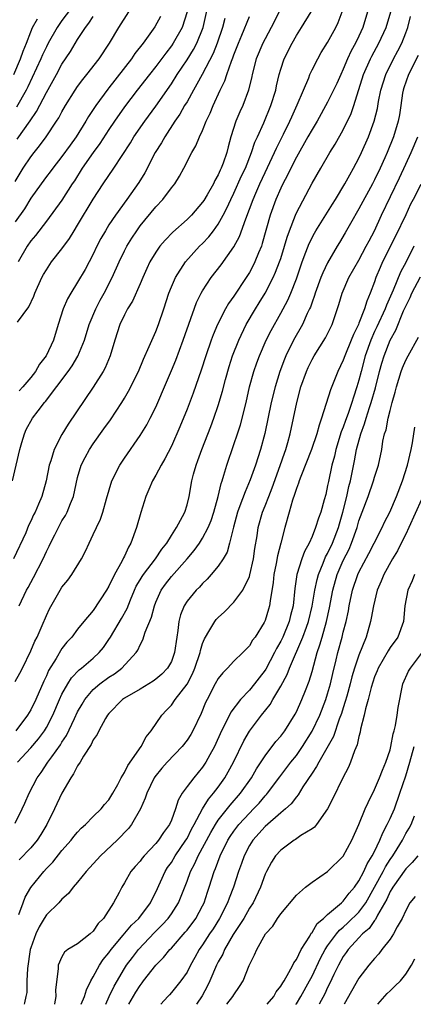
# Model space of a CAD drawing. Units: inches. Extents: x 2502000 to 2505000, y 1491000 to 1494000.
# Drawn here: x 2502282 to 2502332, y 1491000 to 1491126 of the extents above; entities that cross this region are included whole.
import ezdxf

# ---------------------------------------------------------------- set-up
doc = ezdxf.new("R2010")
doc.units = ezdxf.units.IN
doc.header["$MEASUREMENT"] = 0
doc.layers.add('LD25021491_2ft', color=230, linetype='Continuous')

msp = doc.modelspace()

# ---------------------------------------------------------------- linework, layer by layer
at = {"layer": 'LD25021491_2ft'}
for points, elevation in [([(2502289.33, 1491129), (2502287, 1491125.89), (2502286.38, 1491125), (2502285.25, 1491123), (2502285, 1491122.53), (2502284.51, 1491121.49), (2502284.31, 1491121), (2502282.61, 1491117.39), (2502282.42, 1491117), (2502281.19, 1491114.81)], 8700), ([(2502314.81, 1491127), (2502313.79, 1491125), (2502313, 1491123.57), (2502312.71, 1491123), (2502311.86, 1491121), (2502311.32, 1491119), (2502311.28, 1491118.72), (2502310.88, 1491117), (2502310.13, 1491115), (2502309.77, 1491114.23), (2502309.26, 1491113), (2502308.62, 1491111), (2502308.27, 1491109.73), (2502308.09, 1491109), (2502307.63, 1491107.63), (2502307.39, 1491107), (2502307.26, 1491106.74), (2502307, 1491106.14), (2502306.57, 1491105.43), (2502306.38, 1491105), (2502305.58, 1491103.58), (2502305.15, 1491102.85), (2502305, 1491102.63), (2502303.57, 1491101), (2502303, 1491100.42), (2502301.19, 1491098.81), (2502300.2, 1491097.8), (2502299.53, 1491097), (2502299, 1491096.26), (2502298.24, 1491095), (2502297.85, 1491094.15), (2502297.33, 1491093), (2502297, 1491092.21), (2502296.02, 1491089.98), (2502295.4, 1491089), (2502295, 1491088.24), (2502294.41, 1491087), (2502293.76, 1491085), (2502293.16, 1491083), (2502292.53, 1491081.47), (2502292.27, 1491081), (2502291.01, 1491078.99), (2502287.77, 1491074.23), (2502287, 1491072.91), (2502285.99, 1491071), (2502285.55, 1491069.55), (2502285.36, 1491069), (2502284.98, 1491067), (2502284.42, 1491065), (2502284, 1491064), (2502283.56, 1491063), (2502283.36, 1491062.64), (2502283, 1491061.81), (2502282.73, 1491061.27), (2502282.35, 1491060.35), (2502280.81, 1491057)], 8684), ([(2502281, 1491041.3), (2502281.61, 1491042.39), (2502281.93, 1491043), (2502283, 1491045.22), (2502283.54, 1491046.46), (2502283.81, 1491047), (2502284.46, 1491048.46), (2502285, 1491049.75), (2502285.4, 1491050.6), (2502286.76, 1491053), (2502287, 1491053.4), (2502287.73, 1491054.27), (2502288.28, 1491055), (2502289.49, 1491057), (2502290.01, 1491057.99), (2502290.47, 1491059), (2502291, 1491060.1), (2502291.4, 1491061), (2502291.91, 1491062.09), (2502292.22, 1491063), (2502292.69, 1491064.69), (2502293.4, 1491067), (2502294.4, 1491069), (2502295, 1491069.91), (2502297, 1491072.81), (2502297.84, 1491074.16), (2502298.29, 1491075), (2502299, 1491076.41), (2502299.27, 1491077), (2502300.13, 1491079), (2502301, 1491081.1), (2502301.55, 1491082.45), (2502302.51, 1491085), (2502304.22, 1491089.79), (2502304.81, 1491091), (2502305, 1491091.32), (2502306.1, 1491093), (2502307.36, 1491094.64), (2502309, 1491096.92), (2502309.74, 1491098.26), (2502310.52, 1491100.52), (2502311, 1491101.77), (2502311.45, 1491103), (2502311.79, 1491103.79), (2502312.33, 1491105), (2502313, 1491106.45), (2502314.21, 1491109), (2502314.45, 1491109.55), (2502315.37, 1491111.37), (2502316.17, 1491113), (2502316.41, 1491113.59), (2502317.12, 1491115.12), (2502317.9, 1491117), (2502318.58, 1491118.58), (2502318.74, 1491119), (2502319, 1491119.57), (2502319.73, 1491121), (2502320.19, 1491121.81), (2502321, 1491123.1), (2502322.04, 1491125), (2502322.36, 1491125.64), (2502322.88, 1491127)], 8680), ([(2502281, 1491105.3), (2502281.63, 1491106.37), (2502282.02, 1491107), (2502283, 1491108.45), (2502283.43, 1491109), (2502284.14, 1491109.86), (2502284.97, 1491111), (2502286.31, 1491113), (2502286.58, 1491113.42), (2502287, 1491114.22), (2502287.45, 1491115), (2502288.7, 1491117), (2502289, 1491117.44), (2502289.65, 1491118.35), (2502290.2, 1491119), (2502291.75, 1491121), (2502293.06, 1491123), (2502294.26, 1491125), (2502295.55, 1491127)], 8696), ([(2502326.12, 1491127), (2502325.5, 1491125), (2502325, 1491123.9), (2502324.56, 1491123), (2502324, 1491122), (2502323.55, 1491121), (2502323, 1491119.68), (2502322.67, 1491119), (2502322.16, 1491117.84), (2502321.77, 1491117), (2502321, 1491115.43), (2502319.64, 1491113), (2502319, 1491111.95), (2502318.48, 1491111), (2502317, 1491108.41), (2502316.28, 1491107), (2502315.88, 1491106.12), (2502315.27, 1491105), (2502315, 1491104.43), (2502314.38, 1491103), (2502313.64, 1491101), (2502312.64, 1491097.36), (2502312.52, 1491097), (2502312.16, 1491096.16), (2502311.7, 1491095), (2502311.47, 1491094.53), (2502311, 1491093.66), (2502310.59, 1491093), (2502309, 1491090.64), (2502308.31, 1491089.69), (2502307.93, 1491089), (2502306.92, 1491087), (2502306.34, 1491085.66), (2502306.1, 1491085), (2502305.4, 1491083), (2502304.83, 1491081.17), (2502303.8, 1491078.2), (2502303, 1491076.15), (2502302.09, 1491073.91), (2502301, 1491071.43), (2502300.18, 1491069.82), (2502299.68, 1491069), (2502299, 1491067.72), (2502298.58, 1491067), (2502298.11, 1491065.89), (2502297.74, 1491065), (2502297.08, 1491062.92), (2502296.54, 1491061), (2502295.83, 1491059), (2502295.51, 1491058.49), (2502295, 1491057.35), (2502294.88, 1491057.12), (2502294.66, 1491056.66), (2502293.72, 1491055), (2502293, 1491053.5), (2502292.71, 1491053), (2502291, 1491050.39), (2502289.8, 1491049), (2502289, 1491048), (2502288.25, 1491047), (2502287.64, 1491046.36), (2502287, 1491045.54), (2502286.26, 1491044.26), (2502285.29, 1491042.71), (2502285, 1491042.05), (2502284.66, 1491041.34), (2502283.63, 1491039), (2502283, 1491037.67), (2502282.6, 1491037), (2502281.1, 1491035)], 8678), ([(2502281.31, 1491087.31), (2502282.74, 1491089.26), (2502283.38, 1491090.62), (2502283.52, 1491091), (2502284.42, 1491093), (2502284.62, 1491093.38), (2502285, 1491094.01), (2502285.67, 1491095), (2502287, 1491096.66), (2502287.98, 1491098.02), (2502288.57, 1491099), (2502289, 1491099.69), (2502289.77, 1491101), (2502290.24, 1491101.76), (2502291, 1491103.04), (2502292.28, 1491105), (2502293.65, 1491107), (2502295.75, 1491110.25), (2502296.21, 1491111), (2502297.59, 1491113), (2502299, 1491114.95), (2502301, 1491117.81), (2502301.75, 1491119), (2502303, 1491120.87), (2502303.83, 1491122.17), (2502304.25, 1491123), (2502305.05, 1491125), (2502305.67, 1491127.67)], 8690), ([(2502281.31, 1491031), (2502283, 1491032.8), (2502284.01, 1491033.99), (2502284.75, 1491035), (2502285, 1491035.43), (2502285.81, 1491037), (2502286.67, 1491039), (2502287, 1491039.7), (2502287.73, 1491041), (2502288.22, 1491041.78), (2502289.21, 1491042.79), (2502289.49, 1491043), (2502291, 1491044.29), (2502291.77, 1491045), (2502292.32, 1491045.68), (2502293, 1491046.68), (2502293.2, 1491047), (2502294.61, 1491049.39), (2502295.33, 1491050.67), (2502295.76, 1491051.76), (2502296.29, 1491053), (2502296.51, 1491053.49), (2502297, 1491054.3), (2502297.25, 1491054.75), (2502297.42, 1491055), (2502298.97, 1491057), (2502299.77, 1491058.23), (2502300.4, 1491059), (2502301, 1491060), (2502301.64, 1491061), (2502302.42, 1491062.42), (2502302.71, 1491063), (2502303, 1491063.93), (2502303.27, 1491065), (2502303.62, 1491067), (2502303.83, 1491067.83), (2502304.16, 1491069), (2502304.39, 1491069.61), (2502304.88, 1491071), (2502306.04, 1491073.96), (2502306.43, 1491075), (2502307, 1491076.62), (2502307.55, 1491078.45), (2502307.94, 1491079.94), (2502308.4, 1491081.6), (2502308.84, 1491083), (2502309.62, 1491085), (2502310.58, 1491087), (2502311.76, 1491089), (2502312.24, 1491089.76), (2502313, 1491091.02), (2502314.02, 1491093), (2502314.33, 1491093.67), (2502314.85, 1491095), (2502315, 1491095.45), (2502315.49, 1491097), (2502315.81, 1491098.19), (2502316.1, 1491099), (2502316.88, 1491101), (2502317, 1491101.28), (2502319, 1491105.08), (2502320.11, 1491107), (2502321.29, 1491109), (2502321.95, 1491110.05), (2502323, 1491111.89), (2502324.02, 1491113.98), (2502324.37, 1491115), (2502325.61, 1491119), (2502326.47, 1491121), (2502326.65, 1491121.35), (2502327.54, 1491123), (2502328.48, 1491125), (2502329.09, 1491127)], 8676), ([(2502303.02, 1491127), (2502302.39, 1491125), (2502301.25, 1491123), (2502301, 1491122.64), (2502300.27, 1491121.73), (2502299, 1491120.01), (2502298.18, 1491119), (2502296.61, 1491117), (2502295, 1491114.87), (2502293.7, 1491113), (2502293, 1491111.94), (2502291.86, 1491110.14), (2502291, 1491109.02), (2502289.58, 1491107), (2502288.6, 1491105.4), (2502288.32, 1491105), (2502287, 1491102.92), (2502285, 1491100.21), (2502283.6, 1491098.4), (2502283, 1491097.68), (2502282.53, 1491097), (2502281.38, 1491095)], 8692), ([(2502281.5, 1491051), (2502282.44, 1491053), (2502282.65, 1491053.35), (2502283.37, 1491054.63), (2502284.57, 1491057), (2502285, 1491057.94), (2502285.37, 1491058.63), (2502285.53, 1491059), (2502286.07, 1491060.07), (2502287, 1491061.85), (2502287.44, 1491062.56), (2502287.65, 1491063), (2502288.07, 1491064.07), (2502288.47, 1491065), (2502289, 1491067.4), (2502289.44, 1491069), (2502289.97, 1491069.97), (2502290.5, 1491071), (2502291, 1491071.74), (2502292.37, 1491073.63), (2502293.19, 1491074.81), (2502294.66, 1491077), (2502295, 1491077.56), (2502295.53, 1491078.47), (2502296.79, 1491081), (2502297.44, 1491082.56), (2502298.17, 1491084.17), (2502298.65, 1491085.35), (2502299, 1491086.11), (2502299.35, 1491087), (2502300.02, 1491089), (2502300.67, 1491091), (2502301, 1491091.83), (2502301.51, 1491093), (2502302.82, 1491095), (2502304.62, 1491097), (2502305, 1491097.38), (2502305.78, 1491098.22), (2502306.39, 1491099), (2502307, 1491099.83), (2502307.65, 1491101), (2502308.11, 1491101.89), (2502308.59, 1491103), (2502309, 1491103.82), (2502309.99, 1491106.01), (2502310.47, 1491107), (2502311.27, 1491109), (2502311.69, 1491110.31), (2502312.01, 1491111), (2502312.82, 1491112.82), (2502313.74, 1491115), (2502314.36, 1491117), (2502314.46, 1491117.54), (2502314.8, 1491119), (2502315, 1491119.66), (2502315.45, 1491121), (2502316.44, 1491123), (2502317, 1491123.97), (2502317.66, 1491125), (2502318.9, 1491127)], 8682), ([(2502280.67, 1491067), (2502281.59, 1491071), (2502281.88, 1491071.88), (2502282.18, 1491073), (2502282.43, 1491073.57), (2502283.24, 1491075), (2502283.93, 1491075.93), (2502284.76, 1491077), (2502284.87, 1491077.12), (2502287.8, 1491081), (2502288.3, 1491081.7), (2502289.04, 1491082.96), (2502289.86, 1491085), (2502290.48, 1491087), (2502291.33, 1491089), (2502291.89, 1491090.11), (2502292.39, 1491091), (2502293.42, 1491093), (2502294.31, 1491095), (2502295, 1491096.44), (2502295.28, 1491097), (2502295.94, 1491098.06), (2502296.56, 1491099), (2502297, 1491099.6), (2502299, 1491102.05), (2502299.91, 1491103), (2502301, 1491104.47), (2502301.44, 1491105), (2502302.04, 1491105.96), (2502302.61, 1491107), (2502303.62, 1491109), (2502304.15, 1491109.85), (2502304.6, 1491111), (2502305, 1491111.84), (2502305.46, 1491113), (2502305.96, 1491114.04), (2502306.35, 1491115), (2502307.25, 1491117), (2502307.83, 1491118.17), (2502308.09, 1491119), (2502308.68, 1491120.68), (2502308.87, 1491121.13), (2502309, 1491121.5), (2502309.59, 1491123), (2502310.03, 1491124.03), (2502311, 1491126.42)], 8686), ([(2502280.83, 1491119), (2502281.7, 1491121), (2502282.03, 1491121.97), (2502282.44, 1491123), (2502283, 1491124.46), (2502283.24, 1491125), (2502283.87, 1491126.13)], 8702), ([(2502281, 1491023.18), (2502281.92, 1491025), (2502282.26, 1491025.74), (2502282.79, 1491027), (2502283.82, 1491029), (2502284.32, 1491029.68), (2502285.2, 1491031), (2502285.68, 1491031.68), (2502286.81, 1491033.19), (2502287, 1491033.54), (2502287.58, 1491034.42), (2502288.59, 1491036.59), (2502289, 1491037.43), (2502289.58, 1491038.42), (2502289.93, 1491039), (2502291, 1491040.27), (2502291.83, 1491041), (2502293, 1491041.87), (2502293.7, 1491042.3), (2502294.66, 1491043), (2502296.49, 1491045), (2502296.69, 1491045.31), (2502297, 1491046.02), (2502297.35, 1491046.65), (2502297.63, 1491047.63), (2502298.46, 1491049.54), (2502298.82, 1491051), (2502299, 1491051.47), (2502299.68, 1491053), (2502300.23, 1491053.77), (2502301, 1491054.74), (2502303.03, 1491057), (2502303.93, 1491058.07), (2502304.59, 1491059), (2502305, 1491059.65), (2502305.73, 1491061), (2502306.09, 1491061.91), (2502306.45, 1491063), (2502307.01, 1491065), (2502307.36, 1491066.64), (2502307.5, 1491067), (2502307.73, 1491067.73), (2502308.08, 1491069), (2502309, 1491071.62), (2502309.47, 1491073), (2502309.84, 1491074.16), (2502310.56, 1491077), (2502311.02, 1491079), (2502311.57, 1491081), (2502311.92, 1491082.08), (2502312.26, 1491083), (2502313.12, 1491085), (2502313.76, 1491086.24), (2502315, 1491088.43), (2502315.9, 1491090.1), (2502316.27, 1491091), (2502317, 1491092.85), (2502317.76, 1491095), (2502318.23, 1491096.23), (2502318.64, 1491097.36), (2502319.32, 1491098.68), (2502319.51, 1491099), (2502321, 1491101.38), (2502321.61, 1491102.39), (2502321.99, 1491103), (2502323.21, 1491105), (2502323.84, 1491106.16), (2502324.32, 1491107), (2502325, 1491108.28), (2502325.33, 1491109), (2502326.21, 1491111), (2502326.97, 1491113.03), (2502327.37, 1491114.63), (2502327.53, 1491115.53), (2502327.83, 1491117), (2502328.43, 1491119), (2502329.41, 1491121), (2502329.97, 1491122.03), (2502330.48, 1491123), (2502331, 1491124.31), (2502331.25, 1491125), (2502331.59, 1491126.41)], 8674), ([(2502299.59, 1491126.41), (2502298.9, 1491125.1), (2502298.47, 1491124.47), (2502297.4, 1491123), (2502296.32, 1491121.68), (2502295.88, 1491121), (2502293, 1491117.27), (2502292.87, 1491117.13), (2502291.31, 1491115), (2502290.4, 1491113.6), (2502290.06, 1491113), (2502288.82, 1491111), (2502288.04, 1491109.96), (2502287, 1491108.5), (2502285.81, 1491107), (2502285.47, 1491106.53), (2502285, 1491105.92), (2502284.32, 1491105), (2502283, 1491103.14), (2502282.2, 1491101.8), (2502281, 1491100.13)], 8694), ([(2502281.28, 1491110.72), (2502282.94, 1491113.06), (2502283.75, 1491114.25), (2502285, 1491116.68), (2502286.29, 1491119), (2502287, 1491120.3), (2502288.07, 1491121.93), (2502289, 1491123.46), (2502290.01, 1491125), (2502290.45, 1491125.55), (2502291, 1491126.4)], 8698), ([(2502307.84, 1491126.16), (2502307.53, 1491125), (2502306.85, 1491123), (2502306.33, 1491121.67), (2502304.92, 1491119), (2502304.27, 1491117.73), (2502303.83, 1491117), (2502303, 1491115.5), (2502302.7, 1491115), (2502302.09, 1491113.91), (2502301.46, 1491113), (2502300.15, 1491111), (2502299.74, 1491110.26), (2502298.94, 1491109), (2502297.59, 1491106.41), (2502296.83, 1491105.17), (2502295.3, 1491103), (2502293.84, 1491101), (2502293, 1491099.73), (2502292.55, 1491099), (2502291.99, 1491098.01), (2502291.48, 1491097), (2502291, 1491095.98), (2502289.96, 1491094.04), (2502289, 1491092.42), (2502288.11, 1491091), (2502287.71, 1491090.29), (2502287.16, 1491089), (2502286.51, 1491087), (2502285.9, 1491085), (2502284.97, 1491083), (2502284.1, 1491081.9), (2502283.6, 1491081), (2502283, 1491080.21), (2502281.99, 1491079), (2502281.51, 1491078.49)], 8688), ([(2502332.6, 1491121.4), (2502331.35, 1491119), (2502330.74, 1491117.26), (2502330.67, 1491117), (2502330.6, 1491116.6), (2502330.35, 1491115), (2502330.19, 1491113.81), (2502330.04, 1491113), (2502329.44, 1491111), (2502328.62, 1491109), (2502328.32, 1491108.32), (2502327.71, 1491107), (2502327, 1491105.49), (2502326.75, 1491105), (2502325, 1491101.8), (2502323.91, 1491099.91), (2502323.26, 1491098.74), (2502322.52, 1491097.48), (2502322.21, 1491097), (2502321, 1491094.9), (2502320.38, 1491093.62), (2502320.14, 1491093), (2502319.39, 1491091), (2502319.31, 1491090.69), (2502319, 1491089.87), (2502318.79, 1491089.21), (2502318.69, 1491089), (2502318.39, 1491088.39), (2502317.78, 1491087), (2502316.65, 1491085), (2502315.65, 1491083), (2502315.46, 1491082.54), (2502314.87, 1491081), (2502314.27, 1491079), (2502313.79, 1491077), (2502312.96, 1491073.04), (2502312.41, 1491071), (2502311.77, 1491069), (2502311.1, 1491067.1), (2502310.43, 1491065.57), (2502309.78, 1491063.78), (2502309.47, 1491063), (2502308.95, 1491061.05), (2502308.89, 1491060.89), (2502308.46, 1491059), (2502308.15, 1491057.85), (2502307.62, 1491057), (2502307, 1491056.08), (2502306.1, 1491055), (2502305.59, 1491054.41), (2502305, 1491053.87), (2502304.6, 1491053.4), (2502304.18, 1491053), (2502303, 1491051.57), (2502302.64, 1491051), (2502302.17, 1491049.83), (2502301.97, 1491049), (2502301.83, 1491047.83), (2502301.68, 1491047), (2502301.41, 1491045), (2502301, 1491043.89), (2502300.52, 1491043), (2502299.77, 1491042.23), (2502299, 1491041.59), (2502298.66, 1491041.34), (2502297, 1491040.33), (2502295, 1491039.17), (2502294.75, 1491039), (2502293, 1491037.21), (2502292.84, 1491037), (2502292.57, 1491036.57), (2502291.7, 1491035), (2502291.49, 1491034.51), (2502291, 1491033.86), (2502290.74, 1491033.26), (2502289.77, 1491031.77), (2502289.34, 1491031), (2502289, 1491030.51), (2502288.49, 1491029.51), (2502288.12, 1491029), (2502287, 1491027), (2502286.06, 1491025), (2502285.04, 1491023), (2502284.28, 1491021.72), (2502283.84, 1491021), (2502283, 1491020.01), (2502281.52, 1491018.48)], 8672), ([(2502281.49, 1491011.49), (2502282.01, 1491013), (2502282.28, 1491013.72), (2502283, 1491014.93), (2502284.67, 1491017), (2502285, 1491017.36), (2502285.83, 1491018.17), (2502287, 1491019.67), (2502288.16, 1491021), (2502288.53, 1491021.47), (2502289, 1491022.05), (2502289.47, 1491022.53), (2502290.01, 1491023), (2502291, 1491024.02), (2502292.01, 1491025), (2502292.44, 1491025.56), (2502293, 1491026.17), (2502293.5, 1491027), (2502294.14, 1491028.14), (2502294.59, 1491029), (2502295, 1491029.65), (2502295.43, 1491030.57), (2502297.15, 1491033), (2502297.78, 1491034.22), (2502298.43, 1491035), (2502299.76, 1491037), (2502300.37, 1491037.63), (2502301, 1491038.3), (2502301.49, 1491039), (2502303, 1491040.98), (2502303.71, 1491042.29), (2502304.02, 1491043), (2502304.68, 1491045), (2502304.72, 1491045.28), (2502305, 1491046.19), (2502305.22, 1491046.78), (2502305.94, 1491047.94), (2502306.56, 1491049), (2502306.75, 1491049.25), (2502307, 1491049.52), (2502307.78, 1491050.22), (2502309, 1491051.47), (2502310.13, 1491053), (2502311, 1491054.75), (2502311.06, 1491054.94), (2502311.52, 1491057), (2502311.69, 1491058.31), (2502311.97, 1491059.97), (2502312.11, 1491061), (2502312.67, 1491063), (2502313, 1491063.8), (2502313.46, 1491065), (2502313.9, 1491066.1), (2502314.94, 1491068.94), (2502315.46, 1491070.54), (2502315.64, 1491071), (2502315.9, 1491071.9), (2502316.19, 1491073), (2502317.04, 1491077), (2502317.59, 1491079), (2502318.29, 1491081), (2502318.51, 1491081.49), (2502319, 1491082.51), (2502319.27, 1491083), (2502320.72, 1491085.28), (2502321.58, 1491087), (2502322.44, 1491089.56), (2502322.85, 1491091), (2502323.73, 1491093), (2502325, 1491095.24), (2502325.95, 1491097), (2502326.3, 1491097.7), (2502326.98, 1491099), (2502327.89, 1491101), (2502330.21, 1491105.78), (2502331, 1491107.5), (2502331.71, 1491109), (2502332.54, 1491111)], 8670), ([(2502332.92, 1491104.92), (2502331.96, 1491103), (2502331.62, 1491102.38), (2502331, 1491101.02), (2502329.7, 1491098.3), (2502328.03, 1491095), (2502327.71, 1491094.29), (2502327.18, 1491093), (2502327, 1491092.47), (2502326.46, 1491091), (2502326, 1491090), (2502325.71, 1491089), (2502325, 1491087.17), (2502324.93, 1491087), (2502324.29, 1491085.71), (2502324.03, 1491085), (2502323.2, 1491083), (2502323, 1491082.42), (2502322.3, 1491081), (2502321.36, 1491078.64), (2502320.22, 1491075), (2502319.9, 1491074.1), (2502319.62, 1491073), (2502318.94, 1491071), (2502317.55, 1491067.56), (2502317.36, 1491067), (2502317.29, 1491066.71), (2502317, 1491066.01), (2502316.77, 1491065.23), (2502316.5, 1491064.5), (2502316.07, 1491063), (2502315.53, 1491061), (2502315.03, 1491059.03), (2502314.59, 1491057.41), (2502314.42, 1491056.42), (2502314.13, 1491055), (2502314.03, 1491053.97), (2502313.63, 1491051.63), (2502313.58, 1491051), (2502313.45, 1491050.55), (2502313, 1491049.11), (2502312.88, 1491048.88), (2502311.71, 1491047), (2502311.4, 1491046.6), (2502311, 1491045.89), (2502310.14, 1491045), (2502309, 1491043.91), (2502308.17, 1491043), (2502307.57, 1491042.43), (2502307, 1491041.69), (2502306.61, 1491041), (2502305.56, 1491039), (2502305.38, 1491038.62), (2502304.8, 1491037.2), (2502303.74, 1491035), (2502303.47, 1491034.53), (2502303, 1491033.81), (2502302.37, 1491033), (2502300.45, 1491031), (2502299.77, 1491030.23), (2502298.87, 1491029.13), (2502298.79, 1491029), (2502297.84, 1491027), (2502297.64, 1491026.36), (2502297.05, 1491025), (2502295.91, 1491023), (2502295.51, 1491022.49), (2502294.06, 1491021), (2502291.92, 1491019), (2502290.09, 1491017), (2502289, 1491015.64), (2502288.42, 1491015), (2502287.82, 1491014.18), (2502287, 1491013.46), (2502286.58, 1491013), (2502285, 1491011.46), (2502284.71, 1491011), (2502284.07, 1491009.93), (2502283.63, 1491009), (2502283, 1491007.24), (2502282.93, 1491007), (2502282.57, 1491004.57), (2502282.51, 1491003), (2502282.48, 1491001.52), (2502282.39, 1491001), (2502282.19, 1491000.19), (2502282.17, 1491000)], 8668), ([(2502332.05, 1491097), (2502331.07, 1491095), (2502330.32, 1491093.68), (2502329.37, 1491091.37), (2502328.53, 1491089.47), (2502328.36, 1491089), (2502327.29, 1491086.71), (2502327, 1491086.11), (2502326.51, 1491085), (2502325.82, 1491083), (2502325.28, 1491081), (2502325, 1491079.88), (2502324.74, 1491079), (2502324.29, 1491077.71), (2502324.09, 1491077), (2502323.61, 1491075.61), (2502323.28, 1491074.72), (2502323, 1491073.86), (2502322.75, 1491073.25), (2502322.06, 1491071), (2502321.86, 1491070.14), (2502321.53, 1491069), (2502321.09, 1491066.91), (2502321, 1491066.37), (2502320.75, 1491065.25), (2502320.57, 1491064.57), (2502320.13, 1491063), (2502319.81, 1491062.19), (2502319.46, 1491061), (2502319, 1491059.85), (2502318.63, 1491059), (2502318.05, 1491057.95), (2502317.71, 1491057), (2502317.06, 1491055), (2502316.79, 1491053.21), (2502316.57, 1491051), (2502316.25, 1491049.75), (2502316.08, 1491049), (2502315.26, 1491047), (2502315, 1491046.46), (2502314.46, 1491045.54), (2502314.21, 1491045), (2502313.1, 1491042.9), (2502313, 1491042.75), (2502312.23, 1491041.77), (2502311.65, 1491041), (2502311, 1491040.19), (2502309.86, 1491039), (2502308.6, 1491037.4), (2502307.89, 1491035.89), (2502307.43, 1491035), (2502306.51, 1491033), (2502305.91, 1491031.91), (2502305.43, 1491031), (2502305, 1491030.35), (2502303.86, 1491029), (2502303, 1491027.88), (2502302.36, 1491027), (2502301.86, 1491026.14), (2502301.52, 1491025), (2502301, 1491023.58), (2502300.75, 1491023), (2502300, 1491022), (2502299.36, 1491021), (2502299, 1491020.56), (2502297.52, 1491019), (2502297.28, 1491018.72), (2502297, 1491018.33), (2502296.37, 1491017.63), (2502295.82, 1491017), (2502295, 1491015.54), (2502294.66, 1491015), (2502294.3, 1491014.3), (2502293.59, 1491013), (2502292.3, 1491011), (2502291.65, 1491010.35), (2502291, 1491009.34), (2502290.6, 1491009), (2502289, 1491007.75), (2502287.76, 1491007), (2502287.32, 1491006.68), (2502287, 1491006.09), (2502286.52, 1491005), (2502286.52, 1491004.52), (2502286.15, 1491001.85), (2502286.19, 1491001), (2502286.05, 1491000.06), (2502286.04, 1491000)], 8666), ([(2502289.46, 1491000), (2502289.87, 1491001), (2502290.13, 1491001.87), (2502290.71, 1491003), (2502291, 1491003.51), (2502291.8, 1491005), (2502292.28, 1491005.72), (2502293, 1491006.6), (2502293.29, 1491007), (2502294.84, 1491008.84), (2502295.89, 1491010.11), (2502296.82, 1491011), (2502298.33, 1491013), (2502298.54, 1491013.46), (2502299, 1491014.34), (2502300.2, 1491017), (2502300.51, 1491017.49), (2502301, 1491018.15), (2502301.5, 1491019), (2502302.87, 1491021), (2502303, 1491021.22), (2502303.59, 1491022.41), (2502303.92, 1491023), (2502304.99, 1491025.01), (2502305.74, 1491026.26), (2502306.4, 1491027), (2502307, 1491027.79), (2502307.86, 1491029), (2502308.27, 1491029.73), (2502308.97, 1491031), (2502310.29, 1491033.71), (2502311, 1491034.96), (2502312.52, 1491037), (2502313.63, 1491038.37), (2502313.98, 1491039), (2502315, 1491040.73), (2502315.81, 1491042.19), (2502316.11, 1491043), (2502317.82, 1491047), (2502318.28, 1491048.28), (2502318.56, 1491049), (2502319.03, 1491050.97), (2502319.35, 1491053), (2502319.64, 1491054.36), (2502319.82, 1491055), (2502320.44, 1491056.44), (2502320.74, 1491057.26), (2502321, 1491057.69), (2502321.61, 1491059), (2502322.37, 1491061), (2502322.5, 1491061.5), (2502322.96, 1491063), (2502323.46, 1491065), (2502323.73, 1491066.27), (2502323.94, 1491067), (2502324.46, 1491069.54), (2502324.71, 1491071), (2502325.24, 1491073), (2502325.73, 1491074.27), (2502325.93, 1491075), (2502326.37, 1491076.37), (2502326.59, 1491077), (2502327.12, 1491078.88), (2502327.65, 1491081), (2502327.95, 1491082.05), (2502328.23, 1491083), (2502328.99, 1491085), (2502329.73, 1491086.27), (2502330.73, 1491088.73), (2502331, 1491089.35), (2502331.55, 1491090.45), (2502331.76, 1491091), (2502332.89, 1491093.11)], 8664), ([(2502292.61, 1491000), (2502293.05, 1491001), (2502293.67, 1491002.33), (2502295, 1491004.57), (2502295.27, 1491005), (2502296.01, 1491005.99), (2502296.79, 1491007), (2502298.82, 1491009.18), (2502299.83, 1491010.17), (2502300.58, 1491011), (2502301, 1491011.59), (2502301.93, 1491013), (2502303, 1491015.75), (2502303.44, 1491017), (2502304, 1491018), (2502304.42, 1491019), (2502306.03, 1491021.97), (2502306.63, 1491023), (2502307, 1491023.56), (2502308.52, 1491025.48), (2502309.85, 1491027), (2502311.24, 1491029), (2502311.88, 1491030.12), (2502313, 1491031.81), (2502314.38, 1491033.62), (2502315, 1491034.32), (2502315.51, 1491035), (2502316.86, 1491037.14), (2502317, 1491037.44), (2502317.7, 1491039), (2502318.15, 1491040.15), (2502318.64, 1491041.36), (2502319, 1491042.58), (2502319.65, 1491045), (2502320.01, 1491045.99), (2502320.28, 1491047), (2502320.86, 1491049), (2502321.25, 1491050.75), (2502321.66, 1491053), (2502322.22, 1491055), (2502323, 1491056.81), (2502323.75, 1491058.25), (2502324.07, 1491059), (2502324.77, 1491061), (2502325, 1491061.86), (2502325.41, 1491063), (2502326.17, 1491065), (2502326.89, 1491067), (2502327, 1491067.44), (2502327.5, 1491069), (2502327.92, 1491071), (2502328.08, 1491072.08), (2502328.29, 1491073), (2502328.49, 1491073.51), (2502328.75, 1491075), (2502329, 1491076), (2502329.27, 1491077), (2502329.66, 1491078.34), (2502329.81, 1491079), (2502330.42, 1491081), (2502330.57, 1491081.43), (2502331, 1491082.42), (2502331.31, 1491083), (2502332.64, 1491085.36)], 8662), ([(2502295.56, 1491000), (2502296.45, 1491001.55), (2502297, 1491002.41), (2502297.27, 1491002.73), (2502297.45, 1491003), (2502298.99, 1491005), (2502300, 1491006), (2502300.81, 1491007), (2502301, 1491007.2), (2502302.78, 1491009.22), (2502303, 1491009.48), (2502304.12, 1491011), (2502305, 1491012.62), (2502305.19, 1491013), (2502305.63, 1491014.37), (2502305.85, 1491015), (2502306.48, 1491017), (2502306.64, 1491017.36), (2502307.25, 1491019), (2502308.24, 1491021), (2502308.54, 1491021.46), (2502309, 1491022.14), (2502309.64, 1491023), (2502311, 1491024.48), (2502311.53, 1491025), (2502312.24, 1491025.76), (2502313, 1491026.66), (2502313.17, 1491026.83), (2502313.31, 1491027), (2502314.88, 1491029.11), (2502316.31, 1491031), (2502317, 1491031.86), (2502317.8, 1491033), (2502319.04, 1491034.96), (2502319.99, 1491037), (2502320.77, 1491039), (2502321, 1491039.71), (2502321.36, 1491041), (2502321.65, 1491042.35), (2502322.09, 1491044.09), (2502322.3, 1491045), (2502322.85, 1491047), (2502323, 1491047.61), (2502323.38, 1491049), (2502323.65, 1491050.35), (2502323.76, 1491051), (2502324.18, 1491053), (2502324.86, 1491055), (2502325, 1491055.31), (2502326.29, 1491057.71), (2502326.97, 1491059), (2502327.99, 1491061), (2502328.3, 1491061.7), (2502328.97, 1491063), (2502329.8, 1491065), (2502330.57, 1491067), (2502331.24, 1491069), (2502331.7, 1491071), (2502331.86, 1491071.86), (2502332.15, 1491073.85)], 8660), ([(2502333, 1491064.62), (2502331.39, 1491061), (2502331, 1491060.17), (2502330.41, 1491059), (2502329.95, 1491058.05), (2502329.31, 1491057), (2502328.2, 1491055), (2502327.85, 1491054.15), (2502327.36, 1491053), (2502326.85, 1491051), (2502326.59, 1491049.41), (2502326.5, 1491049), (2502325.94, 1491047), (2502325, 1491044.69), (2502324.44, 1491043), (2502324.1, 1491041.9), (2502323.88, 1491041), (2502323.44, 1491039.44), (2502323.26, 1491038.74), (2502323, 1491037.96), (2502322.78, 1491037.22), (2502322.49, 1491036.49), (2502321.73, 1491034.27), (2502319.86, 1491031), (2502319.58, 1491030.42), (2502319, 1491029.6), (2502317.83, 1491027.83), (2502317.21, 1491026.79), (2502317, 1491026.57), (2502316.35, 1491025.65), (2502315.62, 1491025), (2502315, 1491024.49), (2502313, 1491022.76), (2502311.41, 1491021), (2502311, 1491020.34), (2502310.31, 1491019), (2502309.98, 1491018.02), (2502309.6, 1491017), (2502308.95, 1491015), (2502308.4, 1491013.6), (2502308.2, 1491013), (2502307.17, 1491011), (2502306.33, 1491009.67), (2502305.88, 1491009), (2502305, 1491007.62), (2502304.56, 1491007), (2502304.02, 1491005.98), (2502303.45, 1491005), (2502303, 1491004.12), (2502302.19, 1491003), (2502301, 1491001.49), (2502300.77, 1491001.23), (2502300.54, 1491001), (2502299.63, 1491000)], 8658), ([(2502332.1, 1491055), (2502331.8, 1491054.2), (2502331.27, 1491053), (2502330.87, 1491051), (2502330.69, 1491049), (2502329.98, 1491047), (2502329, 1491045.65), (2502328.75, 1491045.25), (2502328.11, 1491044.11), (2502327.45, 1491043), (2502327.33, 1491042.67), (2502327, 1491041.9), (2502326.56, 1491040.56), (2502326.17, 1491039), (2502325.83, 1491037.83), (2502325.66, 1491037), (2502325.22, 1491035.22), (2502325.16, 1491034.84), (2502325, 1491034.27), (2502324.79, 1491033.21), (2502324.45, 1491032.45), (2502323.94, 1491031), (2502323.65, 1491030.35), (2502322.91, 1491028.91), (2502321.67, 1491026.33), (2502321, 1491025), (2502319.58, 1491023), (2502319.32, 1491022.68), (2502319, 1491022.44), (2502317.58, 1491021.59), (2502316.89, 1491021.11), (2502316.7, 1491021), (2502315, 1491019.74), (2502314.34, 1491019), (2502313.82, 1491018.18), (2502313.17, 1491017), (2502313, 1491016.65), (2502312.41, 1491015), (2502311.45, 1491013), (2502311, 1491012.31), (2502310.26, 1491011), (2502308.92, 1491008.92), (2502307.8, 1491007), (2502307.57, 1491006.43), (2502307, 1491005.42), (2502306.79, 1491005), (2502305.93, 1491003), (2502305.63, 1491002.37), (2502304.92, 1491001.08), (2502304.23, 1491000)], 8656), ([(2502308.11, 1491000), (2502308.88, 1491001), (2502309, 1491001.23), (2502309.73, 1491002.27), (2502310.17, 1491003), (2502310.95, 1491004.95), (2502311.66, 1491006.34), (2502311.92, 1491007), (2502313.03, 1491009), (2502313.99, 1491010.01), (2502314.59, 1491011), (2502315, 1491011.58), (2502317, 1491013.98), (2502318.17, 1491015), (2502319, 1491015.65), (2502321, 1491017.01), (2502323, 1491018.97), (2502324.08, 1491021), (2502325, 1491023.03), (2502325.8, 1491025), (2502326.17, 1491025.84), (2502327, 1491027.49), (2502327.65, 1491029), (2502328.03, 1491029.97), (2502328.47, 1491031), (2502329, 1491032.57), (2502329.11, 1491033), (2502329.39, 1491034.61), (2502329.51, 1491035), (2502329.69, 1491035.69), (2502329.89, 1491037), (2502330.01, 1491037.99), (2502330.64, 1491041), (2502331.37, 1491042.63), (2502331.59, 1491043), (2502333, 1491044.91)], 8654), ([(2502313.25, 1491000), (2502314.1, 1491001), (2502314.41, 1491001.59), (2502315, 1491002.31), (2502315.25, 1491002.75), (2502315.42, 1491003), (2502316.05, 1491004.05), (2502316.55, 1491005), (2502316.68, 1491005.32), (2502317, 1491005.73), (2502317.62, 1491007), (2502318.71, 1491008.71), (2502318.91, 1491009.09), (2502319, 1491009.17), (2502319.66, 1491010.34), (2502320.46, 1491011), (2502321, 1491011.5), (2502322.78, 1491013), (2502322.89, 1491013.11), (2502323, 1491013.19), (2502323.76, 1491014.24), (2502324.43, 1491015), (2502325, 1491015.8), (2502325.62, 1491017), (2502326.04, 1491017.96), (2502326.71, 1491019), (2502327, 1491019.56), (2502327.69, 1491021), (2502328.05, 1491021.95), (2502328.64, 1491023), (2502329, 1491023.76), (2502329.54, 1491025), (2502330.26, 1491027), (2502331, 1491029.23), (2502331.54, 1491031), (2502332.09, 1491033)], 8652), ([(2502316.94, 1491000), (2502317, 1491000.08), (2502317.58, 1491001), (2502318.7, 1491003), (2502319, 1491003.58), (2502320.08, 1491005.92), (2502320.67, 1491007), (2502321, 1491007.5), (2502322.12, 1491009), (2502322.51, 1491009.49), (2502323, 1491009.88), (2502323.59, 1491010.41), (2502325, 1491011.81), (2502325.88, 1491013), (2502327.01, 1491014.99), (2502328.11, 1491017), (2502328.4, 1491017.6), (2502329, 1491018.51), (2502329.36, 1491019), (2502329.91, 1491019.91), (2502330.57, 1491021), (2502331, 1491021.84), (2502331.45, 1491022.55), (2502331.69, 1491023), (2502332.11, 1491024.11)], 8650), ([(2502332.53, 1491019), (2502331.84, 1491018.16), (2502331, 1491017.33), (2502329.34, 1491015), (2502329.23, 1491014.77), (2502329, 1491014.42), (2502328.56, 1491013.44), (2502327.39, 1491011.39), (2502327.14, 1491010.86), (2502327, 1491010.72), (2502326.3, 1491009.7), (2502325.47, 1491009), (2502325, 1491008.5), (2502323.62, 1491007), (2502323.37, 1491006.63), (2502323, 1491006.13), (2502322.38, 1491005), (2502321.8, 1491003.8), (2502321.3, 1491002.7), (2502321, 1491002.15), (2502320.64, 1491001.36), (2502319.91, 1491000)], 8648), ([(2502332.19, 1491013.81), (2502331.54, 1491013), (2502331, 1491012.02), (2502330.55, 1491011), (2502329.92, 1491009.92), (2502329.45, 1491009), (2502329, 1491008.35), (2502327.94, 1491007), (2502327.55, 1491006.45), (2502327, 1491005.85), (2502326.29, 1491005), (2502325, 1491003.34), (2502323.1, 1491000)], 8646), ([(2502327.44, 1491000), (2502328.63, 1491001.37), (2502329, 1491001.73), (2502329.63, 1491002.37), (2502330.33, 1491003), (2502331, 1491003.86), (2502331.72, 1491005), (2502332.18, 1491005.82)], 8644)]:
    msp.add_lwpolyline(points, dxfattribs=dict(at, elevation=elevation))

doc.saveas('drawing.dxf')
